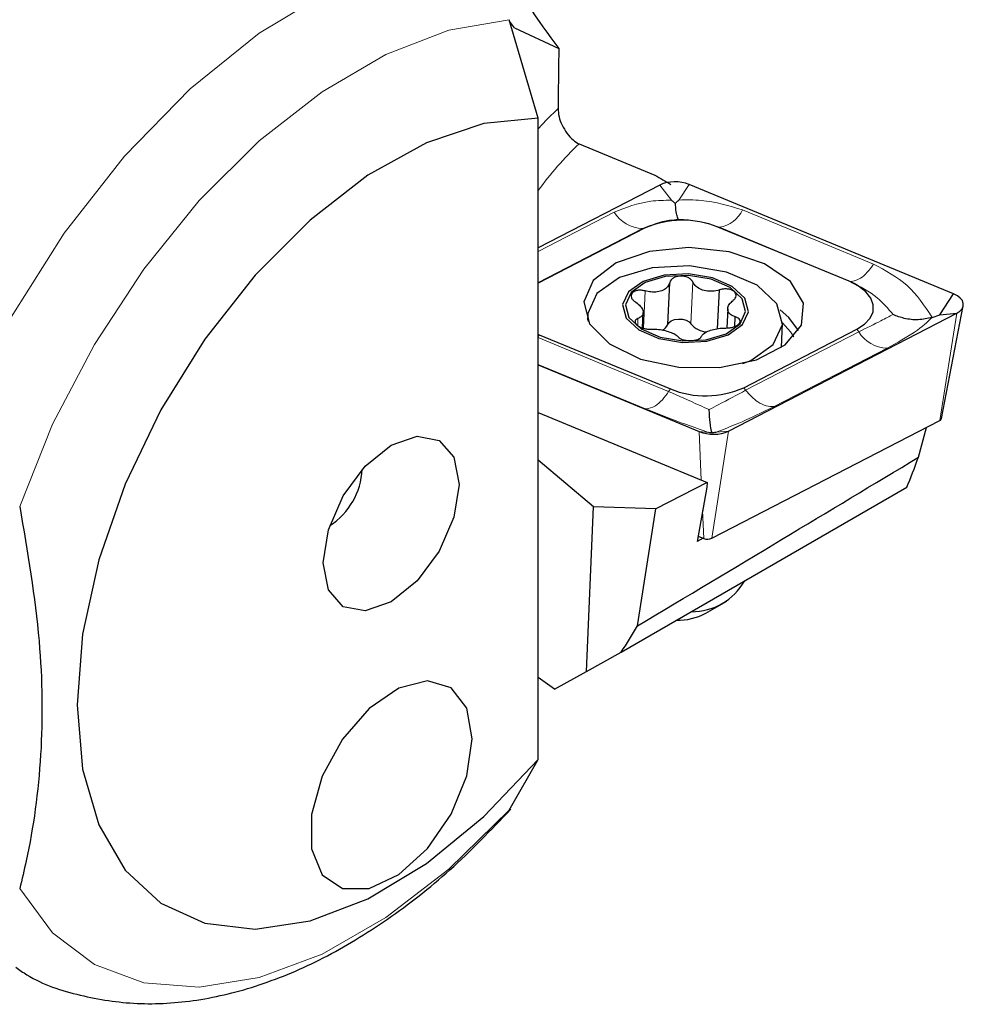
# Model space of a CAD drawing. Units: millimetres. Extents: x 14 to 258, y 11 to 173.
# Drawn here: x 146 to 154, y 35 to 44 of the extents above; entities that cross this region are included whole.
import ezdxf

# ---------------------------------------------------------------- set-up
doc = ezdxf.new("R2010")
doc.units = ezdxf.units.MM

msp = doc.modelspace()

# ---------------------------------------------------------------- linework, layer by layer
at = {"color": 7, "linetype": 'Continuous', "lineweight": 25}
for p, q in [((150.5138, 43.045), (150.2616, 43.9035)), ((150.3066, 43.8339), (150.2653, 43.8907)), ((150.3066, 43.8339), (150.6939, 43.6525)), ((150.5138, 37.4516), (150.5138, 43.045)), ((150.8305, 42.845), (150.8639, 42.8244)), ((150.8639, 42.8244), (150.871, 42.8214)), ((150.871, 42.8214), (151.5313, 42.5483)), ((151.5739, 42.4614), (150.5138, 41.9135)), ((154.1376, 41.5116), (151.8299, 42.4658)), ((153.2253, 41.622), (152.0819, 42.0948)), ((151.442, 42.0838), (150.5138, 41.6041)), ((151.6459, 41.2447), (151.662, 41.6091)), ((152.0795, 41.2076), (152.0944, 41.5457)), ((154.0188, 41.3289), (154.1376, 41.5116)), ((154.0326, 40.425), (154.2219, 41.408)), ((150.9463, 41.3306), (150.9442, 41.2833)), ((151.4241, 41.2148), (151.43, 41.3489)), ((152.1673, 41.3814), (152.16, 41.2146)), ((152.1747, 40.3156), (154.1645, 41.3439)), ((152.2279, 41.2282), (152.2316, 41.3116)), ((153.9504, 41.3067), (154.0188, 41.3289)), ((154.0188, 41.3289), (154.1645, 41.3439)), ((152.6353, 41.0431), (152.6447, 41.2555)), ((150.5138, 41.1591), (150.5233, 41.155)), ((150.5233, 41.155), (151.6668, 40.6822)), ((152.3067, 40.6932), (153.2926, 41.2027)), ((150.5138, 40.8922), (151.9188, 40.3112)), ((150.5138, 40.4763), (151.9868, 39.8672)), ((152.0274, 39.3795), (154.0171, 40.4077)), ((153.8302, 40.0863), (153.9009, 40.3477)), ((150.9965, 39.6541), (150.5138, 40.0602)), ((151.9868, 39.8672), (151.54, 39.6363)), ((151.9868, 39.8672), (151.984, 39.826)), ((151.2374, 38.3865), (153.7296, 39.8252)), ((151.984, 39.826), (151.9012, 39.3532)), ((150.9358, 38.2165), (150.9965, 39.6541)), ((151.54, 39.6363), (150.9965, 39.6541)), ((151.3792, 38.6149), (151.54, 39.6363)), ((151.9536, 39.3803), (151.9012, 39.3532)), ((151.9091, 39.3987), (151.9584, 39.3783)), ((151.976, 38.726), (152.1609, 38.8322)), ((150.9358, 38.2165), (151.2374, 38.3865)), ((150.6572, 38.065), (150.5138, 38.1661)), ((150.6572, 38.065), (150.9358, 38.2165)), ((150.2616, 37.009), (150.5138, 37.4516))]:
    msp.add_line(p, q, dxfattribs=at)
at = {"color": 7, "linetype": 'Continuous', "lineweight": 18}
for p, q in [((151.6756, 42.3293), (151.5739, 42.4614)), ((151.7418, 42.3304), (151.8299, 42.4658)), ((150.5138, 41.8824), (151.1763, 42.2248)), ((152.0956, 42.0935), (152.0819, 42.0948)), ((151.4238, 42.0819), (150.5138, 41.6116)), ((151.4238, 42.0819), (151.442, 42.0838)), ((151.8462, 41.2506), (151.8623, 41.6157)), ((153.2391, 41.6206), (153.2253, 41.622)), ((151.4333, 41.2115), (151.4477, 41.5375)), ((154.0171, 40.4077), (154.1645, 41.3439)), ((151.3818, 41.2351), (151.3846, 41.2975)), ((150.5138, 41.1404), (150.5233, 41.155)), ((152.3238, 40.671), (153.3097, 41.1805)), ((153.3097, 41.1805), (153.2926, 41.2027)), ((153.5572, 41.0376), (152.5713, 40.5281)), ((151.6519, 40.6594), (151.6668, 40.6822)), ((152.3238, 40.671), (152.3067, 40.6932)), ((152.0005, 40.3034), (151.9188, 40.3112)), ((151.9368, 39.8879), (151.9188, 40.3112)), ((152.0274, 39.3795), (152.1747, 40.3156)), ((152.0668, 40.3045), (152.1747, 40.3156)), ((151.9584, 39.3783), (151.9481, 39.6213))]:
    msp.add_line(p, q, dxfattribs=at)
at = {"color": 7, "linetype": 'Continuous', "lineweight": 18, "flags": 128}
for points in [[(149.8833, 44.5088), (149.3014, 44.3995), (148.6943, 44.156), (148.0803, 43.7855), (147.478, 43.2994), (146.9056, 42.7122), (146.3802, 42.0417), (145.9178, 41.3081), (145.5323, 40.5335)], [(150.2616, 43.9035), (149.7358, 43.8116), (149.1865, 43.6001), (148.6297, 43.2751), (148.0814, 42.846), (147.5577, 42.3253), (147.0736, 41.7281), (146.6432, 41.0716), (146.279, 40.3749), (145.9916, 39.6583)], [(150.5138, 42.9522), (150.5868, 43.0293), (150.6871, 43.1278)], [(152.2961, 42.244), (152.9364, 41.9793), (153.4395, 41.7712)], [(153.2391, 41.6206), (152.5988, 41.8854), (152.0956, 42.0935)], [(152.7443, 41.1371), (152.7158, 41.1809), (152.6448, 41.2583)], [(150.5138, 41.13), (151.1488, 40.8674), (151.6519, 40.6594)], [(151.4515, 40.5088), (150.8112, 40.7736), (150.5138, 40.8965)], [(145.9916, 36.3242), (146.279, 35.9394), (146.6432, 35.6632), (147.0736, 35.5036), (147.5577, 35.4653), (148.0814, 35.5493), (148.6297, 35.7532), (149.1865, 36.0711), (149.7358, 36.4938), (150.2616, 37.009)]]:
    msp.add_lwpolyline(points, dxfattribs=at)
at = {"color": 7, "linetype": 'Continuous', "lineweight": 25, "flags": 128}
for points in [[(150.5138, 43.045), (150.0411, 42.9985), (149.5401, 42.8303), (149.0285, 42.5462), (148.5239, 42.1561), (148.0441, 41.6737), (147.6056, 41.1157), (147.224, 40.5017), (146.9124, 39.853), (146.6817, 39.1923), (146.54, 38.5427), (146.4922, 37.9267), (146.54, 37.3659), (146.6817, 36.8799), (146.9124, 36.4855), (147.224, 36.1966), (147.6056, 36.0232), (148.0441, 35.9715), (148.5239, 36.043), (149.0285, 36.2355), (149.5401, 36.5422), (150.0411, 36.9523), (150.5138, 37.4516)], [(151.1937, 41.7814), (150.9942, 41.628), (150.9135, 41.4422), (150.9626, 41.2492), (151.1348, 41.075), (151.4069, 40.9432), (151.7421, 40.8714), (152.0952, 40.8696), (152.4184, 40.9378), (152.6682, 41.0668), (152.8108, 41.2393), (152.8269, 41.432), (152.7143, 41.6188), (152.4883, 41.7745), (152.1794, 41.878), (151.8293, 41.9155), (151.4852, 41.8817), (151.1937, 41.7814)], [(152.299, 40.9032), (152.3675, 40.9318), (152.5643, 41.0716), (152.644, 41.2451), (152.5945, 41.4259), (152.4234, 41.5865), (152.1567, 41.7024), (151.835, 41.756), (151.5073, 41.7391), (151.2235, 41.6543), (151.0267, 41.5145), (150.947, 41.341), (150.9509, 41.27)], [(151.5659, 41.1223), (151.7741, 41.0877), (151.9861, 41.0986), (152.1698, 41.1535), (152.2971, 41.2439), (152.3487, 41.3562), (152.3167, 41.4732), (152.206, 41.5771), (152.0334, 41.6521), (151.8253, 41.6868), (151.6132, 41.6758), (151.4295, 41.621), (151.3022, 41.5305), (151.2506, 41.4182), (151.2826, 41.3012), (151.3934, 41.1973), (151.5659, 41.1223)], [(151.5766, 41.1344), (151.7753, 41.1013), (151.9777, 41.1117), (152.153, 41.1641), (152.2745, 41.2504), (152.3237, 41.3576), (152.2932, 41.4693), (152.1875, 41.5685), (152.0228, 41.64), (151.8241, 41.6731), (151.6217, 41.6627), (151.4464, 41.6103), (151.3248, 41.524), (151.2756, 41.4168), (151.3061, 41.3051), (151.4118, 41.206), (151.5766, 41.1344)], [(153.2926, 41.2027), (153.3606, 41.2471), (153.4087, 41.299), (153.4345, 41.356), (153.4368, 41.4154), (153.4155, 41.4744), (153.3716, 41.5303), (153.3072, 41.5802), (153.2253, 41.622)], [(154.1645, 41.3439), (154.1917, 41.3616), (154.2109, 41.3824), (154.2213, 41.4052), (154.2222, 41.4289), (154.2137, 41.4526), (154.1961, 41.4749), (154.1703, 41.4949), (154.1376, 41.5116)], [(152.7851, 41.191), (152.7004, 41.305), (152.6233, 41.3715)], [(151.6459, 41.2447), (151.6551, 41.2629), (151.6751, 41.278), (151.7035, 41.2882), (151.737, 41.2925), (151.7719, 41.2902), (151.8041, 41.2818), (151.8298, 41.268), (151.8462, 41.2506)], [(148.64, 39.1666), (148.6851, 39.4544), (148.8135, 39.7503), (149.0056, 40.0095), (149.2322, 40.1924), (149.4589, 40.2711), (149.651, 40.2338), (149.7794, 40.0861), (149.8244, 39.8504), (149.7794, 39.5627), (149.651, 39.2667), (149.4589, 39.0075), (149.2322, 38.8247), (149.0056, 38.7459), (148.8135, 38.7832), (148.6851, 38.931), (148.64, 39.1666)], [(149.9393, 37.6304), (149.8916, 37.8978), (149.7548, 38.074), (149.5474, 38.1351), (149.2975, 38.0729), (149.0387, 37.8958), (148.8061, 37.6278), (148.631, 37.305), (148.5372, 36.971), (148.5372, 36.6709), (148.631, 36.4453), (148.8061, 36.3246), (149.0387, 36.3251), (149.2975, 36.4468), (149.5474, 36.6732), (149.7548, 36.9738), (149.8916, 37.3079), (149.9393, 37.6304)], [(149.9393, 37.6304), (149.8916, 37.8978), (149.7548, 38.074), (149.5474, 38.1351), (149.2975, 38.0729), (149.0387, 37.8958), (148.8061, 37.6278), (148.631, 37.305), (148.5372, 36.971), (148.5372, 36.6709), (148.631, 36.4453), (148.8061, 36.3246), (149.0387, 36.3251), (149.2975, 36.4468), (149.5474, 36.6732), (149.7548, 36.9738), (149.8916, 37.3079), (149.9393, 37.6304)]]:
    msp.add_lwpolyline(points, dxfattribs=at)
at = {"color": 7, "linetype": 'Continuous', "lineweight": 25}
for centre, radius, start, end in [((155.4522, 47.2948), 5.9923, 208.4954, 217.43262), ((151.7071, 42.1627), 0.327, 67.94628, 114.02792), ((151.7749, 41.337), 0.8175, 67.94564, 114.028), ((151.554, 41.2854), 0.1005, 295.12821, 336.11097), ((151.9967, 41.3746), 0.195, 219.47316, 266.99213), ((151.9738, 41.4399), 0.8175, 247.94561, 294.0286), ((154.0079, 40.4315), 0.0255, 291.16813, 345.16796), ((152.0416, 40.6143), 0.327, 247.94541, 294.02879), ((148.365, 40.0091), 0.6149, 302.64991, 357.35547), ((151.9915, 39.46), 0.0881, 247.94712, 294.02965), ((151.8529, 39.2718), 0.5324, 269.55974, 330.43497), ((151.7302, 39.1881), 0.5234, 268.82918, 298.01176)]:
    msp.add_arc(centre, radius, start, end, dxfattribs=at)
at = {"color": 7, "linetype": 'Continuous', "lineweight": 18}
for centre, radius, start, end in [((152.9234, 40.6687), 2.9742, 133.63409, 144.11057), ((151.4355, 42.388), 0.3063, 212.20013, 267.80525), ((152.0548, 42.3564), 0.2661, 278.8211, 335.01816), ((153.5689, 41.3437), 0.3063, 212.19914, 267.80624)]:
    msp.add_arc(centre, radius, start, end, dxfattribs=at)
at = {"color": 7, "linetype": 'Continuous', "lineweight": 25}
for centre, major_axis, ratio, start_param, end_param in [((155.1127, 13.1944), (-0.1205, 101.4471), 0.045291, 1.265803, 1.27122), ((153.3807, 43.4243), (2.5039, -0.0972), 0.547844, 3.90291, 3.98287), ((-393.8746, -270.9589), (557.8158, 317.4842), 0.004819, 6.067798, 6.089734), ((153.6619, 45.1272), (0.531, 6.0352), 0.178669, 3.655569, 3.739705), ((144.6601, 39.9306), (7.0302, -0.2361), 0.559703, 5.940609, 6.00281)]:
    msp.add_ellipse(centre, major_axis=major_axis, ratio=ratio, start_param=start_param, end_param=end_param, dxfattribs=at)
for points, knots in [([(150.6871, 43.1278), (150.6887, 43.1047), (150.692, 43.0585), (150.7207, 42.9824), (150.7638, 42.9113), (150.8037, 42.8674), (150.8268, 42.8481), (150.8305, 42.845)], [0, 0, 0, 0, 0.235628, 0.47122, 0.708483, 0.952786, 1, 1, 1, 1]), ([(151.6756, 42.3293), (151.6763, 42.3287), (151.6843, 42.323), (151.6967, 42.3135), (151.7063, 42.3032), (151.71, 42.2992)], [0, 0, 0, 0, 0.06211, 0.634103, 1, 1, 1, 1]), ([(151.71, 42.2992), (151.7133, 42.3034), (151.7217, 42.314), (151.7335, 42.3238), (151.7411, 42.3298), (151.7418, 42.3304)], [0, 0, 0, 0, 0.365811, 0.93791, 1, 1, 1, 1]), ([(151.7388, 42.1608), (151.7387, 42.1609), (151.7343, 42.1636), (151.7283, 42.1776), (151.719, 42.2219), (151.7137, 42.2604), (151.7104, 42.2953), (151.71, 42.2992)], [0, 0, 0, 0, 0.008764, 0.433882, 0.577234, 0.951814, 1, 1, 1, 1]), ([(151.8623, 41.6157), (151.8577, 41.6231), (151.8485, 41.638), (151.822, 41.6551), (151.7898, 41.6658), (151.7548, 41.6689), (151.721, 41.6642), (151.6921, 41.6522), (151.6712, 41.6343), (151.6636, 41.6186), (151.6622, 41.61), (151.662, 41.6091)], [0, 0, 0, 0, 0.124231, 0.249006, 0.372729, 0.495297, 0.617194, 0.739101, 0.861664, 0.985385, 1, 1, 1, 1]), ([(151.662, 41.6091), (151.6564, 41.5962), (151.6453, 41.5705), (151.6056, 41.5421), (151.5545, 41.527), (151.4993, 41.5257), (151.4639, 41.5338), (151.4477, 41.5375)], [0, 0, 0, 0, 0.209359, 0.419259, 0.624949, 0.82817, 1, 1, 1, 1]), ([(152.0944, 41.5457), (152.0749, 41.5412), (152.0356, 41.5321), (151.9746, 41.536), (151.9216, 41.5539), (151.8822, 41.5821), (151.8685, 41.6051), (151.8623, 41.6157)], [0, 0, 0, 0, 0.209247, 0.419133, 0.624845, 0.82805, 1, 1, 1, 1]), ([(151.4477, 41.5375), (151.4363, 41.54), (151.4134, 41.545), (151.3797, 41.5433), (151.3514, 41.5348), (151.3316, 41.5201), (151.3226, 41.5012), (151.325, 41.4801), (151.3387, 41.4589), (151.3552, 41.4453), (151.3655, 41.4391), (151.3667, 41.4384)], [0, 0, 0, 0, 0.123192, 0.247983, 0.371729, 0.494292, 0.616186, 0.738096, 0.860643, 0.984354, 1, 1, 1, 1]), ([(152.2138, 41.4539), (152.2207, 41.4603), (152.2346, 41.4731), (152.2421, 41.4952), (152.2383, 41.5165), (152.2229, 41.5349), (152.198, 41.5484), (152.1665, 41.5555), (152.1317, 41.5555), (152.1074, 41.5503), (152.0957, 41.5462), (152.0944, 41.5457)], [0, 0, 0, 0, 0.124366, 0.249138, 0.372871, 0.495436, 0.617346, 0.739242, 0.861809, 0.985538, 1, 1, 1, 1]), ([(151.3667, 41.4384), (151.3806, 41.4276), (151.4085, 41.4061), (151.4296, 41.3701), (151.4317, 41.3378), (151.416, 41.3127), (151.3944, 41.3023), (151.3846, 41.2975)], [0, 0, 0, 0, 0.2093788, 0.419273, 0.6249521, 0.8281739, 1, 1, 1, 1]), ([(152.2316, 41.3116), (152.2174, 41.3175), (152.1891, 41.3293), (152.1677, 41.3579), (152.1657, 41.3916), (152.1818, 41.4256), (152.2037, 41.445), (152.2138, 41.4539)], [0, 0, 0, 0, 0.209356, 0.419253, 0.624954, 0.828166, 1, 1, 1, 1]), ([(152.1506, 41.2139), (152.1621, 41.2143), (152.1853, 41.2152), (152.2193, 41.2233), (152.2478, 41.2358), (152.2676, 41.2518), (152.2766, 41.2693), (152.274, 41.2863), (152.26, 41.301), (152.2432, 41.3086), (152.2327, 41.3113), (152.2316, 41.3116)], [0, 0, 0, 0, 0.123192, 0.247981, 0.371731, 0.494296, 0.61619, 0.738099, 0.860645, 0.984355, 1, 1, 1, 1]), ([(153.9504, 41.3067), (153.9099, 41.2974), (153.8289, 41.2789), (153.7111, 41.2936), (153.6408, 41.3179), (153.6101, 41.3325), (153.6094, 41.3328)], [0, 0, 0, 0, 0.347345, 0.693394, 0.992552, 1, 1, 1, 1]), ([(151.3846, 41.2975), (151.3778, 41.2941), (151.3641, 41.2872), (151.3569, 41.2715), (151.3609, 41.2542), (151.3764, 41.2371), (151.4011, 41.2221), (151.4325, 41.2108), (151.467, 41.2043), (151.491, 41.2035), (151.5026, 41.2042), (151.5038, 41.2043)], [0, 0, 0, 0, 0.124365, 0.249149, 0.37288, 0.495419, 0.617327, 0.739246, 0.861812, 0.985539, 1, 1, 1, 1]), ([(151.5038, 41.2043), (151.5232, 41.2039), (151.562, 41.2033), (151.6226, 41.192), (151.6758, 41.1755), (151.7156, 41.1562), (151.7296, 41.1422), (151.736, 41.1357)], [0, 0, 0, 0, 0.209236, 0.419147, 0.624838, 0.828047, 1, 1, 1, 1]), ([(151.736, 41.1357), (151.7408, 41.1312), (151.7503, 41.1222), (151.777, 41.1116), (151.8093, 41.1049), (151.8445, 41.1031), (151.8782, 41.1063), (151.9069, 41.1141), (151.9275, 41.1255), (151.9348, 41.1352), (151.9361, 41.1404), (151.9363, 41.1409)], [0, 0, 0, 0, 0.12423, 0.249005, 0.372752, 0.495299, 0.617195, 0.739105, 0.861667, 0.9854, 1, 1, 1, 1]), ([(151.9363, 41.1409), (151.9416, 41.1489), (151.9523, 41.1648), (151.9917, 41.1859), (152.0429, 41.2024), (152.0985, 41.2126), (152.1342, 41.2135), (152.1506, 41.2139)], [0, 0, 0, 0, 0.209372, 0.419268, 0.624961, 0.828169, 1, 1, 1, 1]), ([(152.0308, 40.2996), (152.0303, 40.3011), (152.026, 40.3138), (152.0203, 40.3432), (152.012, 40.4089), (152.0075, 40.46), (152.0049, 40.5016), (152.0048, 40.5024)], [0, 0, 0, 0, 0.048203, 0.422782, 0.566134, 0.991251, 1, 1, 1, 1]), ([(152.0308, 40.2996), (152.0277, 40.2996), (152.0198, 40.2995), (152.0085, 40.3016), (152.0012, 40.3032), (152.0005, 40.3034)], [0, 0, 0, 0, 0.365812, 0.937934, 1, 1, 1, 1]), ([(152.0668, 40.3045), (152.066, 40.3043), (152.0577, 40.3025), (152.0447, 40.2999), (152.0347, 40.2997), (152.0308, 40.2996)], [0, 0, 0, 0, 0.0621195, 0.6341941, 1, 1, 1, 1]), ([(145.9916, 39.6583), (146.0589, 39.2621), (146.1869, 38.5101), (146.1963, 37.4693), (146.0996, 36.7721), (146.011, 36.4047), (145.9916, 36.3242)], [0, 0, 0, 0, 0.324771, 0.61643, 0.915928, 1, 1, 1, 1]), ([(145.9574, 35.638), (145.9893, 35.6155), (146.1569, 35.4971), (146.5171, 35.3827), (147.0159, 35.3042), (147.5431, 35.337), (148.0882, 35.4702), (148.6463, 35.7069), (149.204, 36.0452), (149.757, 36.4763), (150.1007, 36.8339), (150.2757, 37.016)], [0, 0, 0, 0, 0.026748, 0.140528, 0.253825, 0.369322, 0.488926, 0.612797, 0.739541, 0.867352, 1, 1, 1, 1])]:
    msp.add_open_spline(points, degree=3, knots=knots, dxfattribs=at)
at = {"color": 7, "linetype": 'Continuous', "lineweight": 18}
for points, knots in [([(151.1763, 42.2248), (151.2791, 42.2647), (151.4341, 42.3249), (151.6148, 42.3282), (151.6756, 42.3293)], [0, 0, 0, 0, 0.663524, 1, 1, 1, 1]), ([(151.7418, 42.3304), (151.8074, 42.3315), (152.0025, 42.3347), (152.179, 42.2802), (152.2961, 42.244)], [0, 0, 0, 0, 0.336477, 1, 1, 1, 1]), ([(151.7388, 42.1608), (151.7123, 42.1591), (151.6006, 42.1517), (151.5003, 42.1121), (151.4238, 42.0819)], [0, 0, 0, 0, 0.236919, 1, 1, 1, 1]), ([(152.0956, 42.0935), (152.0076, 42.1208), (151.8923, 42.1567), (151.7682, 42.16), (151.7388, 42.1608)], [0, 0, 0, 0, 0.7630817, 1, 1, 1, 1]), ([(153.4395, 41.7712), (153.4215, 41.7462), (153.3849, 41.6951), (153.3129, 41.6321), (153.2669, 41.625), (153.2391, 41.6206)], [0, 0, 0, 0, 0.276533, 0.562671, 1, 1, 1, 1]), ([(153.4395, 41.7712), (153.5439, 41.7152), (153.759, 41.5999), (153.8854, 41.4063), (153.9504, 41.3067)], [0, 0, 0, 0, 0.485407, 1, 1, 1, 1]), ([(153.6094, 41.3328), (153.5656, 41.3834), (153.4623, 41.5027), (153.3207, 41.5776), (153.2391, 41.6206)], [0, 0, 0, 0, 0.424278, 1, 1, 1, 1]), ([(153.3097, 41.1805), (153.3789, 41.2147), (153.4989, 41.2742), (153.5765, 41.3154), (153.6094, 41.3328)], [0, 0, 0, 0, 0.575725, 1, 1, 1, 1]), ([(153.9504, 41.3067), (153.9079, 41.2658), (153.8254, 41.1864), (153.6448, 41.0862), (153.5572, 41.0376)], [0, 0, 0, 0, 0.5145935, 1, 1, 1, 1]), ([(151.6519, 40.6594), (151.6339, 40.6343), (151.5973, 40.5833), (151.5253, 40.5202), (151.4793, 40.5131), (151.4515, 40.5088)], [0, 0, 0, 0, 0.276531, 0.562668, 1, 1, 1, 1]), ([(151.6519, 40.6594), (151.7395, 40.6212), (151.8542, 40.5711), (151.976, 40.5156), (152.0048, 40.5024)], [0, 0, 0, 0, 0.7630856, 1, 1, 1, 1]), ([(152.0048, 40.5024), (152.0318, 40.5165), (152.1458, 40.5761), (152.2468, 40.6299), (152.3238, 40.671)], [0, 0, 0, 0, 0.236915, 1, 1, 1, 1]), ([(152.5713, 40.5281), (152.5492, 40.5286), (152.5041, 40.5297), (152.4154, 40.5714), (152.3583, 40.6334), (152.3238, 40.671)], [0, 0, 0, 0, 0.276528, 0.5626723, 1, 1, 1, 1]), ([(152.0005, 40.3034), (151.9359, 40.3258), (151.744, 40.3925), (151.5682, 40.4624), (151.4515, 40.5088)], [0, 0, 0, 0, 0.336476, 1, 1, 1, 1]), ([(152.5713, 40.5281), (152.468, 40.4779), (152.3124, 40.4023), (152.1286, 40.3291), (152.0668, 40.3045)], [0, 0, 0, 0, 0.66352, 1, 1, 1, 1])]:
    msp.add_open_spline(points, degree=3, knots=knots, dxfattribs=at)

doc.saveas('drawing.dxf')
